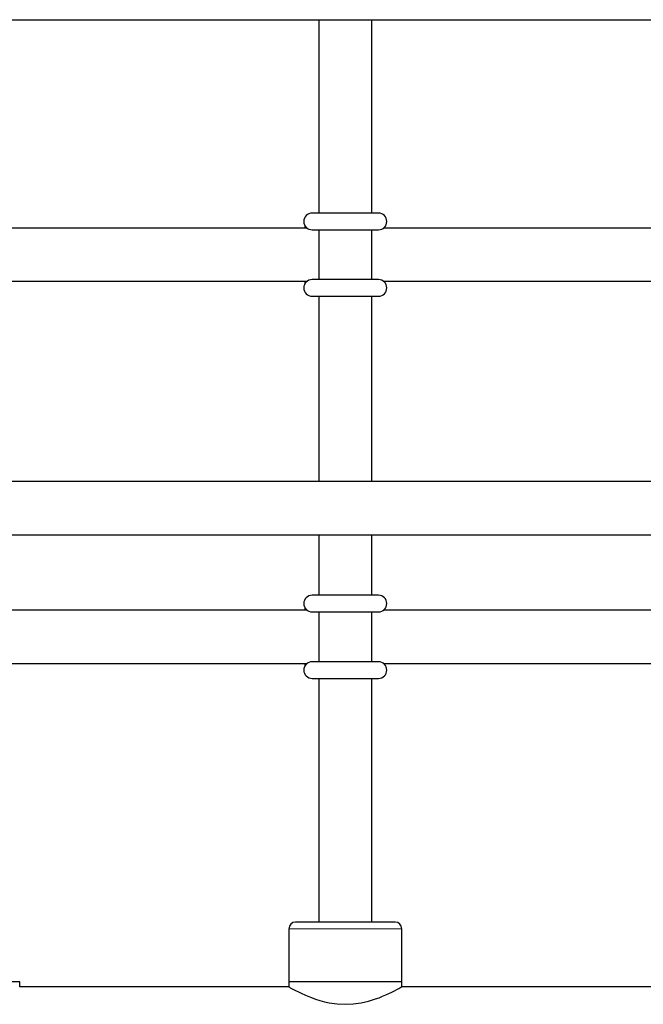
# Model space of a CAD drawing. Units: millimetres. Extents: x -3712 to 6021, y -3773 to 3533.
# Drawn here: x 246 to 434, y -1093 to -797 of the extents above; entities that cross this region are included whole.
import ezdxf

# ---------------------------------------------------------------- set-up
doc = ezdxf.new("R2010")
doc.units = ezdxf.units.MM
doc.layers.add('SW_Toestellen', color=2, linetype='Continuous')

msp = doc.modelspace()

# ---------------------------------------------------------------- linework, layer by layer
at = {"layer": 'SW_Toestellen', "lineweight": 25}
for p, q in [((215.83, -796.89), (551.73, -796.89)), ((336.07, -796.89), (336.07, -855.12)), ((352.07, -855.12), (352.07, -796.89)), ((354.07, -855.12), (334.07, -855.12)), ((332.57, -859.63), (240.56, -859.63)), ((334.07, -860.13), (354.07, -860.13)), ((336.07, -860.13), (336.07, -875.13)), ((352.07, -875.13), (352.07, -860.13)), ((447.59, -859.63), (355.57, -859.63)), ((240.56, -875.63), (332.57, -875.63)), ((354.07, -875.13), (334.07, -875.13)), ((355.57, -875.63), (447.59, -875.63)), ((334.07, -880.13), (354.07, -880.13)), ((336.07, -880.13), (336.07, -935.91)), ((352.07, -935.91), (352.07, -880.13)), ((706.75, -935.91), (220.1, -935.91)), ((215.83, -951.91), (706.75, -951.91)), ((336.07, -951.91), (336.07, -970.14)), ((352.07, -970.14), (352.07, -951.91)), ((354.07, -970.14), (334.07, -970.14)), ((332.57, -974.64), (240.56, -974.64)), ((447.59, -974.64), (355.57, -974.64)), ((334.07, -975.14), (354.07, -975.14)), ((336.07, -975.14), (336.07, -990.15)), ((352.07, -990.15), (352.07, -975.14)), ((240.56, -990.65), (332.57, -990.65)), ((354.07, -990.15), (334.07, -990.15)), ((355.57, -990.65), (447.59, -990.65)), ((334.07, -995.15), (354.07, -995.15)), ((336.07, -995.15), (336.07, -1068.51)), ((352.07, -1068.51), (352.07, -995.15)), ((344.07, -1068.51), (329.07, -1068.51)), ((359.07, -1068.51), (344.07, -1068.51)), ((327.07, -1070.51), (327.07, -1086.51)), ((361.07, -1086.51), (361.07, -1070.51)), ((246.06, -1086.51), (212.69, -1086.51)), ((246.06, -1088.01), (246.06, -1086.51)), ((327.07, -1086.51), (327.07, -1088.01)), ((344.07, -1086.51), (327.07, -1086.51)), ((361.07, -1086.51), (327.07, -1086.51)), ((361.07, -1086.51), (344.07, -1086.51)), ((361.07, -1088.01), (361.07, -1086.51)), ((327.07, -1088.01), (246.06, -1088.01)), ((442.09, -1088.01), (361.07, -1088.01))]:
    msp.add_line(p, q, dxfattribs=at)
at = {"layer": 'SW_Toestellen', "lineweight": 18}
for p, q in [((344.07, -1070.51), (327.07, -1070.51)), ((361.07, -1070.51), (344.07, -1070.51))]:
    msp.add_line(p, q, dxfattribs=at)
at = {"layer": 'SW_Toestellen', "lineweight": 25, "flags": 128}
msp.add_lwpolyline([(327.07, -1088.01), (327.27, -1088.12), (327.52, -1088.26), (327.88, -1088.46), (328.83, -1088.97), (330.14, -1089.63), (330.95, -1090.02), (331.85, -1090.42), (332.82, -1090.84), (333.89, -1091.26), (335.09, -1091.69), (336.4, -1092.11), (337.78, -1092.48), (339.25, -1092.8), (341.58, -1093.14), (344.04, -1093.26), (346.44, -1093.15), (348.83, -1092.81), (351.05, -1092.3), (353.14, -1091.66), (354.24, -1091.27), (355.28, -1090.85), (356.26, -1090.44), (357.18, -1090.02), (358.06, -1089.6), (358.86, -1089.2), (359.56, -1088.84), (360.14, -1088.53), (360.53, -1088.31), (360.83, -1088.15), (361.01, -1088.05), (361.07, -1088.01), (361.07, -1088.01)], dxfattribs=at)
at = {"layer": 'SW_Toestellen', "lineweight": 25}
for centre, radius, start, end in [((334.07, -857.62), 2.5, 90, 270), ((354.07, -857.62), 2.5, 270, 90), ((334.07, -877.63), 2.5, 90, 270), ((354.07, -877.63), 2.5, 270, 90), ((334.07, -972.64), 2.5, 90, 270), ((354.07, -972.64), 2.5, 270, 90), ((334.07, -992.65), 2.5, 90, 270), ((354.07, -992.65), 2.5, 270, 90), ((329.07, -1070.51), 2, 90, 180), ((359.07, -1070.51), 2, 0, 90)]:
    msp.add_arc(centre, radius, start, end, dxfattribs=at)
for points, knots in [([(331.87, -858.77), (331.88, -858.87), (331.88, -859.09), (331.89, -859.43), (331.89, -859.63)], [0, 0, 0, 0, 0.4491348, 1, 1, 1, 1]), ([(331.9, -875.63), (331.89, -875.91), (331.88, -876.27), (331.87, -876.48), (331.87, -876.52)], [0, 0, 0, 0, 0.8101905, 1, 1, 1, 1]), ([(331.87, -973.79), (331.88, -973.89), (331.88, -974.11), (331.89, -974.45), (331.89, -974.64)], [0, 0, 0, 0, 0.449135, 1, 1, 1, 1]), ([(331.9, -990.65), (331.89, -990.93), (331.88, -991.28), (331.87, -991.5), (331.87, -991.54)], [0, 0, 0, 0, 0.8101905, 1, 1, 1, 1])]:
    msp.add_open_spline(points, degree=3, knots=knots, dxfattribs=at)

doc.saveas('drawing.dxf')
